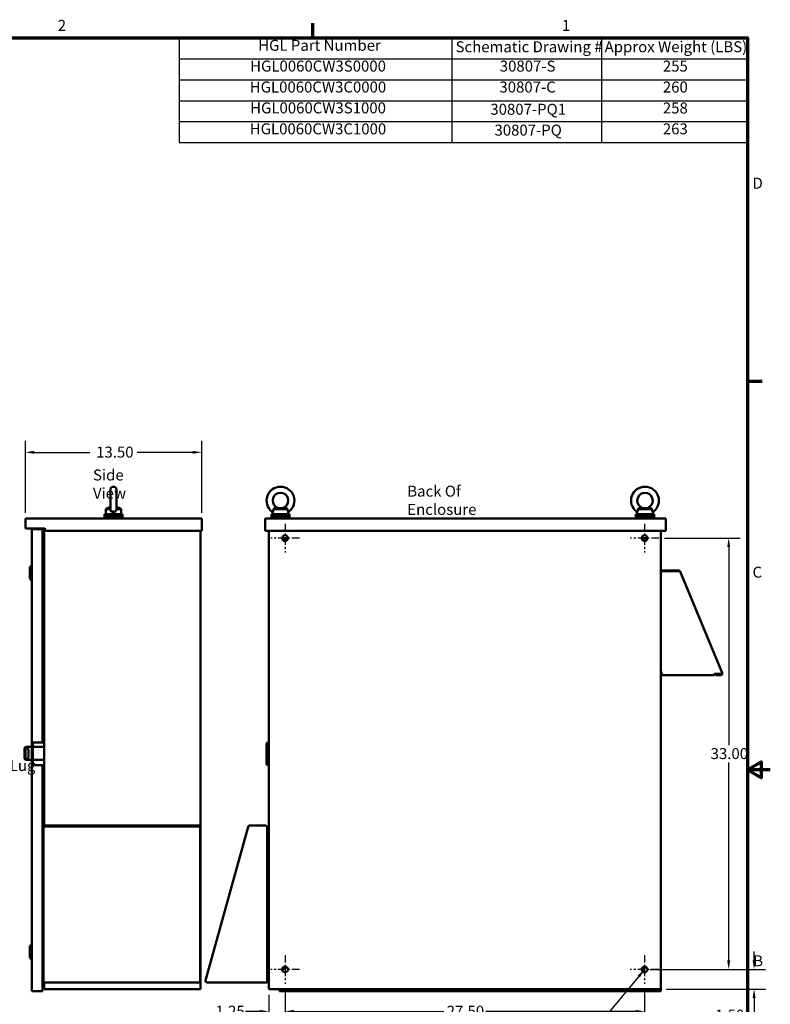
# Model space of a CAD drawing. Units: inches. Extents: x 2.2 to 96.8, y 1.1 to 75.4.
# Drawn here: x 59.8 to 96.8, y 26.7 to 75.1 of the extents above; entities that cross this region are included whole.
import ezdxf

# ---------------------------------------------------------------- set-up
doc = ezdxf.new("R2010")
doc.units = ezdxf.units.IN
doc.header["$LTSCALE"] = 4.5
doc.header["$MEASUREMENT"] = 0
doc.linetypes.add('CHAIN', pattern=[0.7087, 0.4724, -0.0591, 0.1181, -0.0591])
doc.layers.get('0').update_dxf_attribs({"lineweight": 25})
for name, color, linetype, lineweight in [('Border (ANSI)', 7, 'Continuous', 70), ('Center Mark (ANSI)', 7, 'Continuous', 25), ('Dimension (ANSI)', 7, 'Continuous', 25), ('Symbol (ANSI)', 7, 'Continuous', 25), ('Visible (ANSI)', 7, 'Continuous', 50)]:
    doc.layers.add(name, color=color, linetype=linetype, lineweight=lineweight)
doc.styles.add('Note Text (ANSI)', font='tahoma.ttf')
doc.dimstyles.new('Default (ANSI)', dxfattribs={"dimscale": 4.5, "dimtxt": 0.12, "dimasz": 0.098425, "dimexe": 0.125, "dimexo": 0.0625, "dimgap": 0.031496, "dimtad": 0, "dimtih": 1, "dimtoh": 1, "dimrnd": 1e-08, "dimzin": 4, "dimdsep": 46, "dimtxsty": 'Note Text (ANSI)', "dimcen": 0.09, "dimdle": 0.393701, "dimclrd": 256, "dimclre": 256, "dimclrt": 256, "dimadec": 0, "dimazin": 1, "dimtfac": 1, "dimtofl": 0, "dimtmove": 0, "dimatfit": 3, "dimfxl": 1, "dimtolj": 1, "dimtzin": 4, "dimlwd": -1, "dimlwe": -1, "dimarcsym": 0})
doc.dimstyles.new('Default (ANSI)$7', dxfattribs={"dimscale": 4.5, "dimtxt": 0.12, "dimasz": 0.098425, "dimexe": 0.125, "dimexo": 0.0625, "dimgap": 0.031496, "dimtad": 0, "dimtih": 1, "dimtoh": 1, "dimrnd": 1e-08, "dimzin": 4, "dimdsep": 46, "dimtxsty": 'Note Text (ANSI)', "dimcen": 0.09, "dimdle": 0.393701, "dimclrd": 256, "dimclre": 256, "dimclrt": 256, "dimadec": 0, "dimazin": 1, "dimtfac": 1, "dimtofl": 0, "dimtmove": 0, "dimatfit": 3, "dimfxl": 1, "dimtolj": 1, "dimtzin": 4, "dimlwd": -1, "dimlwe": -1, "dimarcsym": 0})

# ---------------------------------------------------------------- blocks, each defined once
blk = doc.blocks.new('Borders Default Border')
at = {"layer": 'Border (ANSI)'}
for p, q in [((16.5, 16.5), (16.5, 16.66)), ((21.25, 12.75), (21.41, 12.75))]:
    blk.add_line(p, q, dxfattribs=at)
at = {"layer": 'Border (ANSI)', "flags": 128}
for points in [[(0.75, 0.5), (0.75, 16.5), (21.25, 16.5), (21.25, 0.5), (0.75, 0.5)], [(21.5, 8.5), (21.25, 8.5), (21.4, 8.587), (21.4, 8.413), (21.25, 8.5)]]:
    blk.add_lwpolyline(points, dxfattribs=at)
at = {"layer": 'Border (ANSI)', "char_height": 0.12, "attachment_point": 7, "style": 'Note Text (ANSI)'}
for s, insert in [('2', (13.714, 16.54)), ('1', (19.223, 16.54)), ('D', (21.306, 14.815)), ('C', (21.306, 10.563)), ('B', (21.313, 6.315))]:
    blk.add_mtext(s, dxfattribs=dict(at, insert=insert))
blk = doc.blocks.new('Table2')
at = {"layer": 'Symbol (ANSI)'}
for p, q in [((15.042, 16.5), (21.25, 16.5)), ((15.042, 16.5), (15.042, 16.271)), ((18.019, 16.5), (18.019, 16.271)), ((19.655, 16.5), (19.655, 16.271)), ((21.25, 16.5), (21.25, 16.271)), ((15.042, 16.271), (21.25, 16.271)), ((15.042, 16.271), (15.042, 15.357)), ((18.019, 16.271), (18.019, 15.357)), ((19.655, 16.271), (19.655, 15.357)), ((21.25, 16.271), (21.25, 15.357)), ((15.042, 16.043), (21.25, 16.043)), ((15.042, 15.814), (21.25, 15.814)), ((15.042, 15.586), (21.25, 15.586)), ((15.042, 15.357), (21.25, 15.357))]:
    blk.add_line(p, q, dxfattribs=at)
at = {"layer": 'Symbol (ANSI)', "char_height": 0.12, "attachment_point": 7, "style": 'Note Text (ANSI)'}
for s, insert in [('HGL Part Number', (15.904, 16.322)), ('Schematic Drawing #', (18.061, 16.306)), ('Approx Weight (LBS)', (19.69, 16.306)), ('HGL0060CW3S0000', (15.816, 16.095)), ('30807-S', (18.544, 16.095)), ('255', (20.326, 16.095)), ('HGL0060CW3C0000', (15.812, 15.866)), ('30807-C', (18.54, 15.866)), ('260', (20.326, 15.866)), ('HGL0060CW3S1000', (15.816, 15.638)), ('30807-PQ1', (18.441, 15.623)), ('258', (20.326, 15.637)), ('HGL0060CW3C1000', (15.812, 15.409)), ('30807-PQ', (18.486, 15.395)), ('263', (20.326, 15.409))]:
    blk.add_mtext(s, dxfattribs=dict(at, insert=insert))
blk = doc.blocks.new('*D9')
at = {"layer": 'Defpoints', "color": 0, "transparency": 16777216}
for p in [(72.888, 27.728), (90.567, 27.728), (90.567, 26.369)]:
    blk.add_point(p, dxfattribs=at)
at = {"layer": 'Dimension (ANSI)', "transparency": 16777216}
for p, q in [((72.888, 27.446), (72.888, 25.806)), ((90.567, 27.446), (90.567, 25.806)), ((73.331, 26.369), (80.697, 26.369)), ((90.124, 26.369), (82.758, 26.369))]:
    blk.add_line(p, q, dxfattribs=at)
for points in [[(73.331, 26.442), (73.331, 26.295), (72.888, 26.369)], [(90.124, 26.442), (90.124, 26.295), (90.567, 26.369)]]:
    blk.add_solid(points, dxfattribs=at)
at = {"layer": 'Dimension (ANSI)', "transparency": 16777216, "insert": (80.839, 26.65), "char_height": 0.54, "attachment_point": 1, "style": 'Note Text (ANSI)'}
blk.add_mtext('\\A1;27.50', dxfattribs=at)
blk = doc.blocks.new('*D10')
at = {"layer": 'Defpoints', "color": 0, "transparency": 16777216}
for p in [(68.796, 53.867), (60.124, 50.61), (68.796, 50.61)]:
    blk.add_point(p, dxfattribs=at)
at = {"layer": 'Dimension (ANSI)', "transparency": 16777216}
for p, q in [((60.124, 50.891), (60.124, 54.43)), ((68.796, 50.891), (68.796, 54.43)), ((60.567, 53.867), (63.294, 53.867)), ((68.353, 53.867), (65.626, 53.867))]:
    blk.add_line(p, q, dxfattribs=at)
for points in [[(60.567, 53.941), (60.567, 53.794), (60.124, 53.867)], [(68.353, 53.941), (68.353, 53.794), (68.796, 53.867)]]:
    blk.add_solid(points, dxfattribs=at)
at = {"layer": 'Dimension (ANSI)', "transparency": 16777216, "insert": (63.436, 54.149), "char_height": 0.54, "attachment_point": 1, "style": 'Note Text (ANSI)'}
blk.add_mtext('\\A1; \\fTahoma|b0|i0;\\H0.5400;13.50', dxfattribs=at)
blk = doc.blocks.new('*D11')
at = {"layer": 'Defpoints', "color": 0, "transparency": 16777216}
for p in [(72.888, 27.728), (72.085, 27.467), (72.888, 26.369)]:
    blk.add_point(p, dxfattribs=at)
at = {"layer": 'Dimension (ANSI)', "transparency": 16777216}
for p, q in [((72.085, 27.186), (72.085, 25.806)), ((72.888, 27.446), (72.888, 25.806)), ((71.642, 26.369), (70.938, 26.369)), ((73.331, 26.369), (73.774, 26.369))]:
    blk.add_line(p, q, dxfattribs=at)
for points in [[(71.642, 26.442), (71.642, 26.295), (72.085, 26.369)], [(73.331, 26.442), (73.331, 26.295), (72.888, 26.369)]]:
    blk.add_solid(points, dxfattribs=at)
at = {"layer": 'Dimension (ANSI)', "transparency": 16777216, "insert": (69.476, 26.65), "char_height": 0.54, "attachment_point": 1, "style": 'Note Text (ANSI)'}
blk.add_mtext('\\A1;1.25', dxfattribs=at)
blk = doc.blocks.new('*D12')
at = {"layer": 'Defpoints', "color": 0, "transparency": 16777216}
for p in [(91.271, 49.646), (90.567, 28.432), (94.704, 28.432)]:
    blk.add_point(p, dxfattribs=at)
at = {"layer": 'Dimension (ANSI)', "transparency": 16777216}
for p, q in [((91.552, 49.646), (95.267, 49.646)), ((94.704, 49.203), (94.704, 39.462)), ((94.704, 28.875), (94.704, 38.616)), ((90.848, 28.432), (95.267, 28.432))]:
    blk.add_line(p, q, dxfattribs=at)
for points in [[(94.631, 49.203), (94.778, 49.203), (94.704, 49.646)], [(94.631, 28.875), (94.778, 28.875), (94.704, 28.432)]]:
    blk.add_solid(points, dxfattribs=at)
at = {"layer": 'Dimension (ANSI)', "transparency": 16777216, "insert": (93.814, 39.32), "char_height": 0.54, "attachment_point": 1, "style": 'Note Text (ANSI)'}
blk.add_mtext('\\A1;33.00', dxfattribs=at)
blk = doc.blocks.new('*D13')
at = {"layer": 'Defpoints', "color": 0, "transparency": 16777216}
for p in [(91.271, 28.432), (95.954, 28.432), (91.37, 27.467)]:
    blk.add_point(p, dxfattribs=at)
at = {"layer": 'Dimension (ANSI)', "transparency": 16777216}
for p, q in [((95.954, 28.875), (95.954, 29.317)), ((91.552, 28.432), (96.516, 28.432)), ((91.652, 27.467), (96.516, 27.467)), ((95.954, 27.024), (95.954, 26.178)), ((95.954, 26.178), (95.511, 26.178))]:
    blk.add_line(p, q, dxfattribs=at)
for points in [[(95.88, 28.875), (96.027, 28.875), (95.954, 28.432)], [(95.88, 27.024), (96.027, 27.024), (95.954, 27.467)]]:
    blk.add_solid(points, dxfattribs=at)
at = {"layer": 'Dimension (ANSI)', "transparency": 16777216, "insert": (94.04, 26.459), "char_height": 0.54, "attachment_point": 1, "style": 'Note Text (ANSI)'}
blk.add_mtext('\\A1;1.50', dxfattribs=at)

msp = doc.modelspace()

# ---------------------------------------------------------------- linework, layer by layer
at = {"layer": 'Center Mark (ANSI)', "linetype": 'CHAIN', "ltscale": 0.1737}
for p, q in [((72.8883, 50.3498), (72.8883, 48.942)), ((90.5668, 50.3498), (90.5668, 48.942)), ((73.5922, 49.6459), (72.1843, 49.6459)), ((91.2707, 49.6459), (89.8629, 49.6459)), ((72.8883, 29.1356), (72.8883, 27.7277)), ((90.5668, 29.1356), (90.5668, 27.7277)), ((73.5922, 28.4316), (72.1843, 28.4316)), ((91.2707, 28.4316), (89.8629, 28.4316))]:
    msp.add_line(p, q, dxfattribs=at)
at = {"layer": 'Visible (ANSI)'}
for p, q in [((64.2988, 52.0258), (64.2988, 51.0838)), ((64.6025, 51.0838), (64.6025, 52.0258)), ((64.1216, 51.1147), (64.071, 51.0767)), ((64.071, 51.0767), (64.2993, 51.0767)), ((64.071, 50.8236), (64.071, 51.0767)), ((64.602, 51.0767), (64.8303, 51.0767)), ((64.7797, 51.1147), (64.8303, 51.0767)), ((64.8303, 50.8236), (64.8303, 51.0767)), ((72.3177, 51.0767), (73.014, 51.0767)), ((90.2405, 51.0767), (90.9368, 51.0767)), ((60.1242, 50.6102), (60.1242, 50.1281)), ((60.1242, 50.6102), (68.7964, 50.6102)), ((64.8942, 50.8236), (64.0071, 50.8236)), ((64.0071, 50.8236), (64.0071, 50.7561)), ((64.8942, 50.7561), (64.0071, 50.7561)), ((64.0071, 50.7561), (64.0071, 50.6886)), ((64.8942, 50.7561), (64.0071, 50.7561)), ((64.8942, 50.6886), (64.0071, 50.6886)), ((64.0071, 50.6886), (64.0071, 50.6211)), ((64.8942, 50.6886), (64.0071, 50.6886)), ((64.0071, 50.6211), (64.8942, 50.6211)), ((64.0071, 50.6102), (64.0071, 50.6211)), ((64.8942, 50.6211), (64.0071, 50.6211)), ((64.8942, 50.8236), (64.8942, 50.7561)), ((64.8942, 50.7561), (64.8942, 50.6886)), ((64.8942, 50.6886), (64.8942, 50.6211)), ((64.8942, 50.6102), (64.8942, 50.6211)), ((68.7964, 50.6102), (68.7964, 50.0085)), ((71.9073, 50.6102), (71.9073, 50.0085)), ((71.9073, 50.6102), (91.6173, 50.6102)), ((73.1094, 50.8236), (72.2223, 50.8236)), ((72.2223, 50.8236), (72.2223, 50.7561)), ((73.1094, 50.7561), (72.2223, 50.7561)), ((72.2223, 50.7561), (72.2223, 50.6886)), ((73.1094, 50.7561), (72.2223, 50.7561)), ((73.1094, 50.6886), (72.2223, 50.6886)), ((72.2223, 50.6886), (72.2223, 50.6211)), ((73.1094, 50.6886), (72.2223, 50.6886)), ((72.2223, 50.6211), (73.1094, 50.6211)), ((72.2223, 50.6102), (72.2223, 50.6211)), ((73.1094, 50.6211), (72.2223, 50.6211)), ((73.0455, 50.8236), (73.0455, 50.8471)), ((73.1094, 50.8236), (73.1094, 50.7561)), ((73.1094, 50.7561), (73.1094, 50.6886)), ((73.1094, 50.6886), (73.1094, 50.6211)), ((73.1094, 50.6102), (73.1094, 50.6211)), ((91.0323, 50.8236), (90.1451, 50.8236)), ((90.1451, 50.8236), (90.1451, 50.7561)), ((91.0323, 50.7561), (90.1451, 50.7561)), ((90.1451, 50.7561), (90.1451, 50.6886)), ((91.0323, 50.7561), (90.1451, 50.7561)), ((91.0323, 50.6886), (90.1451, 50.6886)), ((90.1451, 50.6886), (90.1451, 50.6211)), ((91.0323, 50.6886), (90.1451, 50.6886)), ((90.1451, 50.6211), (91.0323, 50.6211)), ((90.1451, 50.6102), (90.1451, 50.6211)), ((91.0323, 50.6211), (90.1451, 50.6211)), ((90.9683, 50.8236), (90.9683, 50.8471)), ((91.0323, 50.8236), (91.0323, 50.7561)), ((91.0323, 50.7561), (91.0323, 50.6886)), ((91.0323, 50.6886), (91.0323, 50.6211)), ((91.0323, 50.6102), (91.0323, 50.6211)), ((91.6173, 50.6102), (91.6173, 50.0085)), ((60.1242, 50.1281), (61.0581, 50.1281)), ((60.4338, 50.0279), (60.4338, 50.1082)), ((60.4371, 50.1082), (60.4338, 50.1082)), ((60.4338, 48.3404), (60.4338, 50.0279)), ((60.4371, 50.1082), (60.4371, 50.0895)), ((60.4371, 50.0895), (60.5316, 50.0895)), ((60.4371, 50.0895), (60.4371, 39.6013)), ((60.9693, 50.0895), (60.5316, 50.0895)), ((60.9693, 50.0393), (60.9693, 50.0895)), ((60.9693, 50.0895), (60.9693, 50.0895)), ((60.9693, 50.0895), (60.9693, 39.6013)), ((60.9693, 50.0393), (60.9693, 50.0393)), ((61.0465, 50.1281), (61.0465, 39.3833)), ((61.0966, 50.0895), (61.0966, 50.0471)), ((61.1352, 50.0085), (68.7964, 50.0085)), ((68.7269, 50.0085), (68.7269, 27.4673)), ((71.9073, 50.0085), (91.6173, 50.0085)), ((72.0847, 50.0085), (72.0847, 27.4673)), ((91.3704, 50.0085), (91.3704, 27.4673)), ((91.3704, 50.0085), (91.3704, 48.016)), ((60.9963, 49.6961), (60.9693, 49.6961)), ((61.0465, 49.6459), (60.9963, 49.6459)), ((73.0297, 49.6459), (72.788, 49.6459)), ((72.8883, 49.5045), (72.8883, 49.6459)), ((90.6671, 49.6459), (90.4254, 49.6459)), ((90.5668, 49.6459), (90.5668, 49.5045)), ((60.3358, 48.2143), (60.4118, 48.2903)), ((60.3358, 47.6575), (60.3358, 48.2143)), ((60.4118, 47.5816), (60.4118, 48.2903)), ((60.4118, 48.2903), (60.4371, 48.2903)), ((60.4338, 48.2903), (60.4338, 48.3404)), ((91.3704, 48.016), (91.4437, 48.016)), ((91.4083, 48.0545), (92.246, 48.0545)), ((91.4083, 48.0545), (91.4083, 48.0192)), ((92.246, 48.0192), (91.4083, 48.0192)), ((92.2314, 48.016), (91.4437, 48.016)), ((92.2694, 48.0112), (92.2909, 48.0393)), ((92.3096, 48.0184), (92.299, 48.0121)), ((92.3114, 48.016), (92.301, 48.0116)), ((92.3114, 48.0159), (92.3143, 48.0089)), ((92.3143, 48.0089), (94.381, 43.0139)), ((60.3358, 47.6575), (60.4118, 47.5816)), ((60.4118, 47.5816), (60.4371, 47.5816)), ((91.3704, 43.0242), (91.4437, 43.0242)), ((93.9881, 42.9117), (91.3704, 42.9117)), ((91.3704, 42.9117), (91.3704, 27.3645)), ((93.9881, 42.98), (94.315, 42.98)), ((93.9881, 42.98), (93.9881, 42.9117)), ((93.9881, 42.946), (93.9901, 42.946)), ((93.9901, 42.98), (93.9901, 42.946)), ((94.0652, 42.946), (93.9901, 42.946)), ((94.3127, 42.947), (94.0652, 42.947)), ((94.0652, 42.947), (94.0652, 42.9117)), ((94.0652, 42.9117), (94.3127, 42.9117)), ((94.1136, 42.947), (94.1136, 42.98)), ((94.1907, 42.98), (94.1907, 42.947)), ((94.3039, 42.947), (94.3039, 42.98)), ((94.3846, 42.9757), (94.3569, 42.9642)), ((94.381, 43.0139), (94.395, 42.98)), ((94.395, 42.98), (94.3846, 42.9757)), ((60.4326, 40.3263), (60.4326, 39.3833)), ((60.4326, 40.3263), (60.4371, 40.3263)), ((60.0822, 38.8208), (60.0822, 39.303)), ((60.1222, 38.8613), (60.1222, 39.2504)), ((60.1626, 39.3833), (60.4371, 39.3833)), ((60.2699, 39.2504), (60.2699, 38.8613)), ((60.4872, 39.6013), (60.4371, 39.6013)), ((60.4371, 39.5209), (60.4371, 39.6013)), ((60.4371, 39.5209), (60.4371, 38.5566)), ((60.4872, 39.6013), (60.4872, 39.5209)), ((60.5373, 39.6013), (60.4872, 39.6013)), ((60.4872, 38.5566), (60.4872, 39.5209)), ((60.4872, 39.3833), (61.0465, 39.3833)), ((60.5373, 39.6013), (61.0465, 39.6013)), ((61.0465, 39.3833), (61.0465, 38.7405)), ((71.9754, 38.5566), (71.9754, 39.5209)), ((72.0557, 39.6013), (72.0847, 39.6013)), ((60.4371, 38.7405), (60.1626, 38.7405)), ((60.4326, 38.7405), (60.4326, 38.0763)), ((60.4371, 38.4763), (60.4371, 38.5566)), ((60.4872, 38.4763), (60.4371, 38.4763)), ((60.4371, 38.4763), (60.4371, 27.3645)), ((61.0465, 38.7405), (60.4872, 38.7405)), ((60.4872, 38.5566), (60.4872, 38.4763)), ((60.4872, 38.4763), (60.5373, 38.4763)), ((60.5373, 38.4763), (61.0465, 38.4763)), ((60.9693, 38.4763), (60.9693, 27.3645)), ((61.0465, 38.7405), (61.0465, 35.506)), ((72.0847, 38.4763), (72.0557, 38.4763)), ((60.4371, 37.9125), (60.4306, 37.9125)), ((60.4306, 37.9125), (60.4306, 35.9864)), ((60.4371, 38.0763), (60.4326, 38.0763)), ((60.4371, 35.9864), (60.4306, 35.9864)), ((61.0046, 35.4543), (61.0046, 35.4386)), ((61.0046, 35.4386), (61.0046, 27.8721)), ((61.0625, 35.5082), (68.661, 35.5082)), ((61.0625, 35.4696), (68.661, 35.4696)), ((68.7189, 35.4503), (68.7189, 35.4462)), ((68.7189, 35.4431), (68.7189, 35.4462)), ((68.7189, 35.4431), (68.7189, 35.4419)), ((68.7189, 35.4404), (68.7189, 35.4419)), ((68.7189, 35.4386), (68.7189, 35.4404)), ((68.7189, 27.8721), (68.7189, 35.4386)), ((71.0714, 35.4539), (68.9843, 27.8875)), ((71.0757, 35.4696), (71.0714, 35.4539)), ((71.0757, 35.4696), (71.0766, 35.4694)), ((71.0766, 35.4694), (71.0774, 35.4692)), ((71.9381, 35.5082), (71.1426, 35.5082)), ((72.0847, 35.4616), (72.012, 35.4616)), ((72.012, 35.4343), (72.012, 35.4616)), ((72.012, 27.7939), (72.012, 35.4343)), ((72.0847, 35.1466), (72.012, 35.1466)), ((72.012, 35.1466), (72.0847, 35.1466)), ((60.3358, 29.5715), (60.4118, 29.6474)), ((60.3358, 29.0147), (60.3358, 29.5715)), ((60.4118, 28.9387), (60.4118, 29.6474)), ((60.4118, 29.6474), (60.4371, 29.6474)), ((60.3358, 29.0147), (60.4118, 28.9387)), ((60.4118, 28.9387), (60.4371, 28.9387)), ((60.9963, 28.4843), (60.9693, 28.4843)), ((60.9963, 28.5345), (61.0046, 28.5345)), ((72.7912, 28.5345), (72.9853, 28.5345)), ((72.8883, 28.5345), (72.8883, 28.5731)), ((90.4697, 28.5345), (90.6639, 28.5345)), ((90.5668, 28.5731), (90.5668, 28.5345)), ((61.0046, 27.8518), (61.0046, 27.8721)), ((61.0465, 27.7962), (61.0465, 27.4673)), ((61.0625, 27.7939), (68.661, 27.7939)), ((68.7189, 27.8721), (68.7189, 27.8518)), ((69.0556, 27.7939), (72.012, 27.7939)), ((72.012, 27.7939), (71.9542, 27.8518)), ((72.012, 27.9145), (72.0847, 27.9145)), ((60.5316, 27.3645), (60.4371, 27.3645)), ((60.5316, 27.3645), (60.9693, 27.3645)), ((60.9693, 27.3645), (60.9693, 27.4146)), ((60.9693, 27.4146), (60.9693, 27.4146)), ((60.9693, 27.3645), (60.9693, 27.3645)), ((61.1468, 27.4673), (61.0465, 27.4673)), ((61.1468, 27.4673), (68.7269, 27.4673)), ((72.0847, 27.4673), (91.3704, 27.4673)), ((72.6183, 27.4673), (72.6183, 27.3645)), ((72.6183, 27.3645), (72.6684, 27.3645)), ((72.6684, 27.4673), (72.6684, 27.3645)), ((72.6684, 27.3645), (72.7185, 27.3645)), ((72.7185, 27.3645), (72.7185, 27.4146)), ((72.7185, 27.4146), (91.2701, 27.4146)), ((91.2701, 27.3645), (72.7185, 27.3645)), ((91.2701, 27.4146), (91.2701, 27.3645)), ((91.2701, 27.3645), (91.3203, 27.3645)), ((91.3203, 27.4673), (91.3203, 27.3645)), ((91.3203, 27.3645), (91.3704, 27.3645))]:
    msp.add_line(p, q, dxfattribs=at)
for centre in [(72.8883, 49.6459), (90.5668, 49.6459), (72.8883, 28.4316), (90.5668, 28.4316)]:
    msp.add_circle(centre, 0.1414, dxfattribs=at)
for centre, radius, start, end in [((64.4507, 52.0258), 0.1519, 0, 180), ((72.6658, 51.4943), 0.6834, 307.31546, 231.86759), ((72.6658, 51.4943), 0.3796, 306.8699, 233.1301), ((90.5887, 51.4943), 0.6834, 307.31546, 231.86759), ((90.5887, 51.4943), 0.3796, 306.8699, 233.1301), ((63.8544, 50.7075), 0.6074, 11.0216, 21.48593), ((65.0469, 50.7075), 0.6074, 158.51407, 168.9784), ((71.69, 50.7075), 0.6074, 11.0216, 24.23226), ((73.6366, 50.7075), 0.6074, 156.38293, 166.71071), ((89.6128, 50.7075), 0.6074, 11.0216, 24.23226), ((91.5595, 50.7075), 0.6074, 156.38293, 166.71071), ((61.0079, 50.0895), 0.0386, 0, 90), ((61.0581, 50.0895), 0.0386, 0, 90), ((61.1352, 50.0471), 0.0386, 180, 270), ((60.9963, 49.7462), 0.0501, 270, 0), ((91.4437, 47.9806), 0.0739, 118.57188, 151.42812), ((91.4437, 47.9806), 0.0386, 90, 113.55647), ((92.246, 47.9806), 0.0739, 52.61385, 90), ((92.246, 47.9806), 0.0386, 52.61385, 90), ((92.246, 47.9806), 0.0739, 28.43715, 30.74885), ((94.3127, 42.9856), 0.0739, 270, 352.74393), ((94.3127, 42.9856), 0.0386, 270, 334.56355), ((60.1626, 39.303), 0.0804, 90, 180), ((60.2026, 39.2504), 0.0804, 94.65083, 180), ((60.1896, 39.2504), 0.0804, 0, 85.34917), ((72.0557, 39.5209), 0.0804, 90, 180), ((60.1626, 38.8208), 0.0804, 180, 270), ((60.2026, 38.8613), 0.0804, 180, 265.34917), ((60.1896, 38.8613), 0.0804, 274.65083, 0), ((72.0557, 38.5566), 0.0804, 180, 270), ((61.0625, 35.4503), 0.0579, 90, 174.7297), ((68.661, 35.4503), 0.0579, 0, 90), ((68.661, 35.4113), 0.0579, 326.28212, 0), ((71.1426, 35.4343), 0.0739, 146.85008, 151.85342), ((71.1426, 35.4343), 0.0739, 90, 132.07837), ((71.9381, 35.4343), 0.0739, 0, 90), ((60.9963, 28.4342), 0.0501, 80.50671, 90), ((61.0625, 27.8518), 0.0579, 180, 270), ((68.661, 27.8518), 0.0579, 270, 0), ((69.0556, 27.8678), 0.0739, 164.57937, 270)]:
    msp.add_arc(centre, radius, start, end, dxfattribs=at)
for centre, start_param, end_param in [((61.0625, 35.4543), 4.712389, 6.2831853), ((68.661, 35.4543), 4.5349877, 4.712389)]:
    msp.add_ellipse(centre, major_axis=(-0.0579, 0), ratio=0.2659033, start_param=start_param, end_param=end_param, dxfattribs=at)
for points, knots in [([(64.1216, 51.1147), (64.1216, 51.1147), (64.1248, 51.116), (64.1371, 51.1209), (64.1462, 51.1244), (64.1673, 51.1324), (64.1815, 51.1375), (64.2129, 51.1483), (64.2301, 51.1538), (64.2626, 51.1634), (64.2803, 51.1681), (64.2988, 51.1724)], [5.0357858, 5.0357858, 5.0357858, 5.0357858, 5.2405619, 5.2405619, 5.4453381, 5.4453381, 5.6759774, 5.6759774, 5.9066166, 5.9066166, 6.1318173, 6.1318173, 6.1318173, 6.1318173]), ([(64.2988, 51.0838), (64.2988, 51.0827), (64.2988, 51.0815), (64.299, 51.0791), (64.2991, 51.0779), (64.2993, 51.0767)], [-0.969328799, -0.969328799, -0.969328799, -0.969328799, -0.944895189, -0.944895189, -0.919005897, -0.919005897, -0.919005897, -0.919005897]), ([(64.42, 50.9291), (64.4111, 50.9308), (64.4024, 50.9333), (64.376, 50.9434), (64.3598, 50.9535), (64.3323, 50.9798), (64.3216, 50.9954), (64.3054, 51.0324), (64.301, 51.0532), (64.2994, 51.0754), (64.2993, 51.076), (64.2993, 51.0767)], [3.5204969, 3.5204969, 3.5204969, 3.5204969, 3.6680721, 3.6680721, 3.9815025, 3.9815025, 4.2947377, 4.2947377, 4.6395737, 4.6395737, 4.6505122, 4.6505122, 4.6505122, 4.6505122]), ([(64.4196, 50.93), (64.4195, 50.9305), (64.4193, 50.9309), (64.4181, 50.9348), (64.418, 50.9382), (64.4196, 50.944), (64.4212, 50.9465), (64.4256, 50.9506), (64.4283, 50.9522), (64.4345, 50.9547), (64.4379, 50.9556), (64.4452, 50.9567), (64.4489, 50.9569), (64.4566, 50.9567), (64.4604, 50.9562), (64.4676, 50.9545), (64.4709, 50.9532), (64.4769, 50.9498), (64.4792, 50.9475), (64.4827, 50.9419), (64.4833, 50.9385), (64.4827, 50.9333), (64.4823, 50.9317), (64.4817, 50.93)], [-0.69136103, -0.69136103, -0.69136103, -0.69136103, -0.68255627, -0.68255627, -0.61956726, -0.61956726, -0.56583673, -0.56583673, -0.51901196, -0.51901196, -0.47558924, -0.47558924, -0.43295606, -0.43295606, -0.38868331, -0.38868331, -0.3407624, -0.3407624, -0.28449444, -0.28449444, -0.21511854, -0.21511854, -0.18234459, -0.18234459, -0.18234459, -0.18234459]), ([(64.602, 51.0767), (64.602, 51.076), (64.6019, 51.0754), (64.6003, 51.0532), (64.5959, 51.0324), (64.5797, 50.9954), (64.569, 50.9798), (64.5415, 50.9535), (64.5253, 50.9434), (64.4989, 50.9333), (64.4902, 50.9308), (64.4813, 50.9291)], [2.0570661, 2.0570661, 2.0570661, 2.0570661, 2.0680046, 2.0680046, 2.4128406, 2.4128406, 2.7260758, 2.7260758, 3.0395062, 3.0395062, 3.1870814, 3.1870814, 3.1870814, 3.1870814]), ([(64.6025, 51.1724), (64.6211, 51.1681), (64.6387, 51.1634), (64.6712, 51.1538), (64.6885, 51.1483), (64.7199, 51.1375), (64.734, 51.1324), (64.7551, 51.1244), (64.7642, 51.1209), (64.7765, 51.116), (64.7797, 51.1147), (64.7797, 51.1147)], [0.5825637, 0.5825637, 0.5825637, 0.5825637, 0.8077644, 0.8077644, 1.0384037, 1.0384037, 1.2690429, 1.2690429, 1.4738191, 1.4738191, 1.6785953, 1.6785953, 1.6785953, 1.6785953]), ([(72.2439, 50.9568), (72.2439, 50.9568), (72.2439, 50.9568), (72.2442, 50.9567), (72.2451, 50.9562), (72.2484, 50.9545), (72.2507, 50.9532), (72.2567, 50.9498), (72.2605, 50.9475), (72.2693, 50.9419), (72.2744, 50.9385), (72.2817, 50.9333), (72.284, 50.9317), (72.2862, 50.93)], [-0.44065906, -0.44065906, -0.44065906, -0.44065906, -0.43295606, -0.43295606, -0.38868331, -0.38868331, -0.3407624, -0.3407624, -0.28449444, -0.28449444, -0.21511854, -0.21511854, -0.18234459, -0.18234459, -0.18234459, -0.18234459]), ([(72.2862, 50.93), (72.2864, 50.9298), (72.2866, 50.9297), (72.287, 50.9294), (72.2872, 50.9292), (72.2874, 50.9291)], [-0.0063239942, -0.0063239942, -0.0063239942, -0.0063239942, -0.0031534756, -0.0031534756, -0.0000265533, -0.0000265533, -0.0000265533, -0.0000265533]), ([(72.2874, 50.9291), (72.2869, 50.9121), (72.2866, 50.8948), (72.2862, 50.8597), (72.2862, 50.842), (72.2862, 50.8239), (72.2862, 50.8238), (72.2862, 50.8236)], [-0.43290098, -0.43290098, -0.43290098, -0.43290098, -0.21647329, -0.21647329, 0, 0, 0.00172285, 0.00172285, 0.00172285, 0.00172285]), ([(72.3177, 51.0767), (72.3176, 51.076), (72.3176, 51.0754), (72.3169, 51.0532), (72.3149, 51.0324), (72.3087, 50.9954), (72.3048, 50.9798), (72.297, 50.9535), (72.2932, 50.9434), (72.2892, 50.9333), (72.2882, 50.9308), (72.2874, 50.9291)], [2.0570661, 2.0570661, 2.0570661, 2.0570661, 2.0680046, 2.0680046, 2.4128406, 2.4128406, 2.7260758, 2.7260758, 3.0395062, 3.0395062, 3.1872307, 3.1872307, 3.1872307, 3.1872307]), ([(72.3177, 51.0767), (72.3273, 51.0831), (72.3369, 51.0897), (72.3615, 51.1077), (72.3757, 51.1192), (72.4004, 51.1419), (72.4106, 51.1528), (72.4263, 51.1719), (72.4315, 51.1798), (72.4369, 51.1886), (72.4381, 51.1906), (72.438, 51.1906)], [-2.9307944, -2.9307944, -2.9307944, -2.9307944, -2.7931139, -2.7931139, -2.5668958, -2.5668958, -2.3397714, -2.3397714, -2.1050378, -2.1050378, -1.9248489, -1.9248489, -1.9248489, -1.9248489]), ([(72.438, 51.1906), (72.438, 51.1906), (72.4421, 51.1874), (72.4593, 51.1756), (72.4725, 51.1671), (72.4976, 51.1538), (72.509, 51.1483), (72.5353, 51.1375), (72.5503, 51.1324), (72.5793, 51.1244), (72.5955, 51.1209), (72.6301, 51.116), (72.6486, 51.1147), (72.6831, 51.1147), (72.7015, 51.116), (72.7361, 51.1209), (72.7523, 51.1244), (72.7814, 51.1324), (72.7963, 51.1375), (72.8226, 51.1483), (72.834, 51.1538), (72.8592, 51.1671), (72.8723, 51.1756), (72.8896, 51.1874), (72.8936, 51.1906), (72.8936, 51.1906)], [0, 0, 0, 0, 0.4038822, 0.4038822, 0.8077644, 0.8077644, 1.0384037, 1.0384037, 1.2690429, 1.2690429, 1.4738191, 1.4738191, 1.6785953, 1.6785953, 1.8833714, 1.8833714, 2.0881476, 2.0881476, 2.3187869, 2.3187869, 2.5494261, 2.5494261, 2.9533083, 2.9533083, 3.3571905, 3.3571905, 3.3571905, 3.3571905]), ([(72.8936, 51.1906), (72.8936, 51.1906), (72.8937, 51.1905), (72.8948, 51.1886), (72.8975, 51.1838), (72.9075, 51.1694), (72.9145, 51.1603), (72.9338, 51.1394), (72.9459, 51.1279), (72.9748, 51.104), (72.9915, 51.0918), (73.0104, 51.0791), (73.0122, 51.0779), (73.014, 51.0767)], [-1.9248489, -1.9248489, -1.9248489, -1.9248489, -1.8721331, -1.8721331, -1.6393448, -1.6393448, -1.4173661, -1.4173661, -1.1888588, -1.1888588, -0.9448952, -0.9448952, -0.9190059, -0.9190059, -0.9190059, -0.9190059]), ([(73.0443, 50.929), (73.0435, 50.9307), (73.0425, 50.9332), (73.0385, 50.9434), (73.0347, 50.9535), (73.0268, 50.9798), (73.023, 50.9954), (73.0167, 51.0324), (73.0147, 51.0532), (73.014, 51.0754), (73.014, 51.076), (73.014, 51.0767)], [3.519049, 3.519049, 3.519049, 3.519049, 3.6680721, 3.6680721, 3.9815025, 3.9815025, 4.2947377, 4.2947377, 4.6395737, 4.6395737, 4.6505122, 4.6505122, 4.6505122, 4.6505122]), ([(73.0443, 50.929), (73.0477, 50.9315), (73.0513, 50.9339), (73.0587, 50.9387), (73.0625, 50.9411), (73.069, 50.9449), (73.0718, 50.9464), (73.0761, 50.9488), (73.0778, 50.9497), (73.0796, 50.9506), (73.0801, 50.9509), (73.0801, 50.9509)], [-0.63468695, -0.63468695, -0.63468695, -0.63468695, -0.58768915, -0.58768915, -0.53654328, -0.53654328, -0.49181248, -0.49181248, -0.45035785, -0.45035785, -0.41651798, -0.41651798, -0.41651798, -0.41651798]), ([(73.0443, 50.929), (73.0447, 50.9153), (73.045, 50.9019), (73.0454, 50.8705), (73.0454, 50.8584), (73.0455, 50.8502), (73.0455, 50.8489), (73.0455, 50.8478), (73.0455, 50.8475), (73.0455, 50.8473), (73.0455, 50.8472), (73.0455, 50.8471), (73.0455, 50.8471), (73.0455, 50.8471)], [5.16297664, 5.16297664, 5.16297664, 5.16297664, 5.30396904, 5.30396904, 5.46494148, 5.46494148, 5.51376344, 5.51376344, 5.53047261, 5.53047261, 5.54097207, 5.54097207, 5.54447219, 5.54447219, 5.54447219, 5.54447219]), ([(90.1667, 50.9568), (90.1667, 50.9568), (90.1668, 50.9568), (90.167, 50.9567), (90.168, 50.9562), (90.1712, 50.9545), (90.1735, 50.9532), (90.1796, 50.9498), (90.1833, 50.9475), (90.1922, 50.9419), (90.1973, 50.9385), (90.2045, 50.9333), (90.2068, 50.9317), (90.209, 50.93)], [-0.44065906, -0.44065906, -0.44065906, -0.44065906, -0.43295606, -0.43295606, -0.38868331, -0.38868331, -0.3407624, -0.3407624, -0.28449444, -0.28449444, -0.21511854, -0.21511854, -0.18234459, -0.18234459, -0.18234459, -0.18234459]), ([(90.209, 50.93), (90.2093, 50.9298), (90.2095, 50.9297), (90.2099, 50.9294), (90.2101, 50.9292), (90.2103, 50.9291)], [-0.0063239942, -0.0063239942, -0.0063239942, -0.0063239942, -0.0031534756, -0.0031534756, -0.0000265533, -0.0000265533, -0.0000265533, -0.0000265533]), ([(90.2103, 50.9291), (90.2097, 50.9121), (90.2094, 50.8948), (90.2091, 50.8597), (90.209, 50.842), (90.209, 50.8239), (90.209, 50.8238), (90.209, 50.8236)], [-0.43290098, -0.43290098, -0.43290098, -0.43290098, -0.21647329, -0.21647329, 0, 0, 0.00172285, 0.00172285, 0.00172285, 0.00172285]), ([(90.2405, 51.0767), (90.2405, 51.076), (90.2405, 51.0754), (90.2398, 51.0532), (90.2378, 51.0324), (90.2315, 50.9954), (90.2277, 50.9798), (90.2198, 50.9535), (90.216, 50.9434), (90.212, 50.9333), (90.211, 50.9308), (90.2103, 50.9291)], [2.0570661, 2.0570661, 2.0570661, 2.0570661, 2.0680046, 2.0680046, 2.4128406, 2.4128406, 2.7260758, 2.7260758, 3.0395062, 3.0395062, 3.1872307, 3.1872307, 3.1872307, 3.1872307]), ([(90.2405, 51.0767), (90.2502, 51.0831), (90.2598, 51.0897), (90.2843, 51.1077), (90.2985, 51.1192), (90.3233, 51.1419), (90.3334, 51.1528), (90.3491, 51.1719), (90.3543, 51.1798), (90.3598, 51.1886), (90.3609, 51.1906), (90.3609, 51.1906)], [-2.9307944, -2.9307944, -2.9307944, -2.9307944, -2.7931139, -2.7931139, -2.5668958, -2.5668958, -2.3397714, -2.3397714, -2.1050378, -2.1050378, -1.9248489, -1.9248489, -1.9248489, -1.9248489]), ([(90.3609, 51.1906), (90.3609, 51.1906), (90.3649, 51.1874), (90.3822, 51.1756), (90.3953, 51.1671), (90.4205, 51.1538), (90.4319, 51.1483), (90.4582, 51.1375), (90.4731, 51.1324), (90.5022, 51.1244), (90.5184, 51.1209), (90.553, 51.116), (90.5714, 51.1147), (90.606, 51.1147), (90.6244, 51.116), (90.659, 51.1209), (90.6752, 51.1244), (90.7042, 51.1324), (90.7192, 51.1375), (90.7455, 51.1483), (90.7569, 51.1538), (90.782, 51.1671), (90.7952, 51.1756), (90.8124, 51.1874), (90.8165, 51.1906), (90.8165, 51.1906)], [0, 0, 0, 0, 0.4038822, 0.4038822, 0.8077644, 0.8077644, 1.0384037, 1.0384037, 1.2690429, 1.2690429, 1.4738191, 1.4738191, 1.6785953, 1.6785953, 1.8833714, 1.8833714, 2.0881476, 2.0881476, 2.3187869, 2.3187869, 2.5494261, 2.5494261, 2.9533083, 2.9533083, 3.3571905, 3.3571905, 3.3571905, 3.3571905]), ([(90.8165, 51.1906), (90.8165, 51.1906), (90.8166, 51.1905), (90.8176, 51.1886), (90.8204, 51.1838), (90.8303, 51.1694), (90.8374, 51.1603), (90.8567, 51.1394), (90.8688, 51.1279), (90.8977, 51.104), (90.9143, 51.0918), (90.9332, 51.0791), (90.935, 51.0779), (90.9368, 51.0767)], [-1.9248489, -1.9248489, -1.9248489, -1.9248489, -1.8721331, -1.8721331, -1.6393448, -1.6393448, -1.4173661, -1.4173661, -1.1888588, -1.1888588, -0.9448952, -0.9448952, -0.9190059, -0.9190059, -0.9190059, -0.9190059]), ([(90.9671, 50.929), (90.9664, 50.9307), (90.9654, 50.9332), (90.9614, 50.9434), (90.9576, 50.9535), (90.9497, 50.9798), (90.9458, 50.9954), (90.9396, 51.0324), (90.9376, 51.0532), (90.9369, 51.0754), (90.9369, 51.076), (90.9368, 51.0767)], [3.519049, 3.519049, 3.519049, 3.519049, 3.6680721, 3.6680721, 3.9815025, 3.9815025, 4.2947377, 4.2947377, 4.6395737, 4.6395737, 4.6505122, 4.6505122, 4.6505122, 4.6505122]), ([(90.9671, 50.929), (90.9706, 50.9315), (90.9742, 50.9339), (90.9816, 50.9387), (90.9853, 50.9411), (90.9919, 50.9449), (90.9946, 50.9464), (90.999, 50.9488), (91.0006, 50.9497), (91.0025, 50.9506), (91.0029, 50.9509), (91.0029, 50.9509)], [-0.63468695, -0.63468695, -0.63468695, -0.63468695, -0.58768915, -0.58768915, -0.53654328, -0.53654328, -0.49181248, -0.49181248, -0.45035785, -0.45035785, -0.41651798, -0.41651798, -0.41651798, -0.41651798]), ([(90.9671, 50.929), (90.9675, 50.9153), (90.9678, 50.9019), (90.9682, 50.8705), (90.9683, 50.8584), (90.9683, 50.8502), (90.9683, 50.8489), (90.9683, 50.8478), (90.9683, 50.8475), (90.9683, 50.8473), (90.9683, 50.8472), (90.9683, 50.8471), (90.9683, 50.8471), (90.9683, 50.8471)], [5.16297664, 5.16297664, 5.16297664, 5.16297664, 5.30396904, 5.30396904, 5.46494148, 5.46494148, 5.51376344, 5.51376344, 5.53047261, 5.53047261, 5.54097207, 5.54097207, 5.54447219, 5.54447219, 5.54447219, 5.54447219]), ([(92.2314, 48.016), (92.2381, 48.0157), (92.2448, 48.0156), (92.2554, 48.0154), (92.2593, 48.0153), (92.263, 48.0152)], [-0.31961976, -0.31961976, -0.31961976, -0.31961976, -0.23971717, -0.23971717, -0.19141917, -0.19141917, -0.19141917, -0.19141917]), ([(92.2723, 48.0149), (92.2776, 48.0147), (92.2825, 48.0144), (92.2923, 48.0134), (92.2969, 48.0127), (92.301, 48.0116)], [-0.15126643, -0.15126643, -0.15126643, -0.15126643, -0.07993018, -0.07993018, 0, 0, 0, 0]), ([(92.2909, 48.0393), (92.2931, 48.0377), (92.295, 48.036), (92.2968, 48.0344), (92.2976, 48.0336), (92.2984, 48.0327), (92.2992, 48.032), (92.2996, 48.0316), (92.2999, 48.0312), (92.3003, 48.0308), (92.3005, 48.0306), (92.3007, 48.0304), (92.3008, 48.0302), (92.3009, 48.0301), (92.301, 48.03), (92.3011, 48.0299), (92.3011, 48.0299), (92.3012, 48.0298), (92.3012, 48.0298), (92.3012, 48.0297), (92.3013, 48.0297), (92.3013, 48.0297), (92.3048, 48.0258), (92.3074, 48.022), (92.3096, 48.0184)], [0, 0, 0, 0, 0.24999999, 0.24999999, 0.24999999, 0.37499998, 0.37499998, 0.37499998, 0.43749998, 0.43749998, 0.43749998, 0.46874998, 0.46874998, 0.46874998, 0.48437498, 0.48437498, 0.48437498, 0.49218748, 0.49218748, 0.49218748, 0.49999998, 0.49999998, 0.49999998, 0.99999996, 0.99999996, 0.99999996, 0.99999996]), ([(94.3569, 42.9642), (94.3544, 42.9658), (94.3515, 42.9673), (94.3453, 42.97), (94.3419, 42.9713), (94.3312, 42.9749), (94.3233, 42.9771), (94.315, 42.98)], [-0.20767097, -0.20767097, -0.20767097, -0.20767097, -0.15575474, -0.15575474, -0.10383674, -0.10383674, 0, 0, 0, 0]), ([(94.315, 42.98), (94.3218, 42.9797), (94.3285, 42.9796), (94.3416, 42.9793), (94.3479, 42.9792), (94.36, 42.9788), (94.3656, 42.9785), (94.3759, 42.9774), (94.3806, 42.9767), (94.3846, 42.9757)], [0, 0, 0, 0, 0.07993782, 0.07993782, 0.15988024, 0.15988024, 0.23979651, 0.23979651, 0.31976049, 0.31976049, 0.31976049, 0.31976049]), ([(68.7189, 35.4404), (68.7189, 35.4404), (68.7189, 35.4404), (68.7189, 35.4434), (68.7174, 35.4463), (68.7117, 35.4522), (68.7074, 35.4551), (68.6968, 35.4603), (68.6907, 35.4626), (68.6819, 35.4654), (68.6798, 35.4661), (68.6756, 35.4673), (68.674, 35.4678), (68.6723, 35.4685), (68.6719, 35.4687), (68.6715, 35.469), (68.6714, 35.4691), (68.6713, 35.4692), (68.6713, 35.4693), (68.6713, 35.4693), (68.6713, 35.4694), (68.6713, 35.4694)], [-0.5261994, -0.5261994, -0.5261994, -0.5261994, -0.52572697, -0.52572697, -0.47659295, -0.47659295, -0.4256879, -0.4256879, -0.37729017, -0.37729017, -0.361689, -0.361689, -0.34796779, -0.34796779, -0.34046195, -0.34046195, -0.33821089, -0.33821089, -0.33684404, -0.33684404, -0.33616385, -0.33616385, -0.33616385, -0.33616385]), ([(71.1276, 35.4404), (71.1276, 35.4404), (71.1275, 35.4404), (71.1205, 35.4434), (71.1137, 35.4463), (71.1008, 35.4522), (71.0949, 35.4551), (71.0853, 35.4603), (71.0817, 35.4626), (71.0785, 35.4654), (71.0779, 35.4661), (71.077, 35.4673), (71.0767, 35.4678), (71.0765, 35.4685), (71.0765, 35.4687), (71.0765, 35.469), (71.0765, 35.4691), (71.0765, 35.4692), (71.0765, 35.4693), (71.0766, 35.4693), (71.0766, 35.4694), (71.0766, 35.4694)], [-0.5261994, -0.5261994, -0.5261994, -0.5261994, -0.52572697, -0.52572697, -0.47659295, -0.47659295, -0.4256879, -0.4256879, -0.37729017, -0.37729017, -0.361689, -0.361689, -0.34796779, -0.34796779, -0.34046195, -0.34046195, -0.33821089, -0.33821089, -0.33684404, -0.33684404, -0.33616385, -0.33616385, -0.33616385, -0.33616385]), ([(71.0931, 35.4891), (71.0907, 35.487), (71.0885, 35.4847), (71.0864, 35.4823), (71.0844, 35.4799), (71.0825, 35.4773), (71.0807, 35.4747)], [-0.016359912, -0.016359912, -0.016359912, -0.016359912, -0.008127912, -0.008127912, -0.008127912, 0, 0, 0, 0])]:
    msp.add_open_spline(points, degree=3, knots=knots, dxfattribs=at)
for points in [[(64.602, 51.0767), (64.6023, 51.0791), (64.6025, 51.0814), (64.6025, 51.0838)], [(92.2709, 48.0101), (92.2704, 48.0105), (92.2699, 48.0109), (92.2694, 48.0112)]]:
    msp.add_open_spline(points, degree=3, dxfattribs=at)

# ---------------------------------------------------------------- block references
at = {"xscale": 4.5, "yscale": 4.5, "zscale": 4.5}
for name in ['Borders Default Border', 'Table2']:
    msp.add_blockref(name, (0, 0), dxfattribs=at)

# ---------------------------------------------------------------- texts
at = {"layer": 'Symbol (ANSI)', "char_height": 0.54, "attachment_point": 1, "style": 'Note Text (ANSI)'}
for s, insert, width in [('\\fTahoma|b0|i0;Side View', (63.447, 53.0229), 3.171297), ('\\fTahoma|b0|i0;Back Of Enclosure', (78.8996, 52.228), 5.915494)]:
    msp.add_mtext(s, dxfattribs=dict(at, insert=insert, width=width))
at = {"layer": 'Symbol (ANSI)', "insert": (56.5942, 38.7304), "char_height": 0.54, "width": 4.06269, "attachment_point": 1, "line_spacing_factor": 0.987884, "style": 'Note Text (ANSI)'}
msp.add_mtext('\\fTahoma|b0|i0;Ground Lug \\P\\fTahoma|b0|i0;   (GRD)', dxfattribs=at)

# ---------------------------------------------------------------- dimensions: what is measured, and where the dimension line sits
at = {"layer": 'Dimension (ANSI)'}
dim = msp.add_linear_dim(base=(68.7964, 53.8674), p1=(60.1242, 50.6102), p2=(68.7964, 50.6102), angle=180, text=' \\fTahoma|b0|i0;\\H0.5400;13.50', dimstyle='Default (ANSI)', override={"dimgap": 0.031496, "dimtih": 0, "dimtoh": 0, "dimdec": 2, "dimlfac": 1.555556, "dimtol": 0, "dimlim": 0, "dimtp": 0, "dimtm": 0, "dimtdec": 2, "dimatfit": 1}, dxfattribs=at)
dim.commit()
dim.dimension.update_dxf_attribs({"geometry": '*D10', "text_midpoint": (64.4603, 53.8674), "dimtype": 160})
for base, p1, p2, angle, override, picture, middle in [((94.7044, 28.4316), (91.2707, 49.6459), (90.5668, 28.4316), 90, {"dimgap": 0.031496, "dimdec": 2, "dimlfac": 1.555556, "dimtol": 0, "dimlim": 0, "dimtp": 0, "dimtm": 0, "dimtdec": 2, "dimatfit": 1}, '*D12', (94.7044, 39.0388)), ((95.9536, 28.4316), (91.3704, 27.4673), (91.2707, 28.4316), 270, {"dimgap": 0.031496, "dimdec": 2, "dimlfac": 1.555556, "dimtol": 0, "dimlim": 0, "dimtp": 0, "dimtm": 0, "dimtdec": 2, "dimatfit": 1}, '*D13', (94.7044, 26.1775)), ((72.8883, 26.3686), (72.0847, 27.4673), (72.8883, 27.7277), 180, {"dimgap": 0.031496, "dimtih": 0, "dimtoh": 0, "dimdec": 2, "dimlfac": 1.555556, "dimtol": 0, "dimlim": 0, "dimtp": 0, "dimtm": 0, "dimtdec": 2, "dimatfit": 1}, '*D11', (70.1361, 26.3686)), ((90.5668, 26.3686), (72.8883, 27.7277), (90.5668, 27.7277), 180, {"dimgap": 0.031496, "dimtih": 0, "dimtoh": 0, "dimdec": 2, "dimlfac": 1.555556, "dimtol": 0, "dimlim": 0, "dimtp": 0, "dimtm": 0, "dimtdec": 2, "dimatfit": 1}, '*D9', (81.7275, 26.3686))]:
    dim = msp.add_linear_dim(base=base, p1=p1, p2=p2, angle=angle, dimstyle='Default (ANSI)', override=override, dxfattribs=at)
    dim.commit()
    dim.dimension.update_dxf_attribs({"geometry": picture, "text_midpoint": middle, "dimtype": 160})

# ---------------------------------------------------------------- leaders
at = {"layer": 'Symbol (ANSI)', "annotation_type": 0, "has_hookline": 1, "hookline_direction": 1, "text_width": 8.0003}
msp.add_leader([(90.5668, 28.4316), (87.0325, 24.196), (86.5896, 24.196)], dimstyle='Default (ANSI)$7', override={"dimtad": 0}, dxfattribs=at)

doc.saveas('drawing.dxf')
